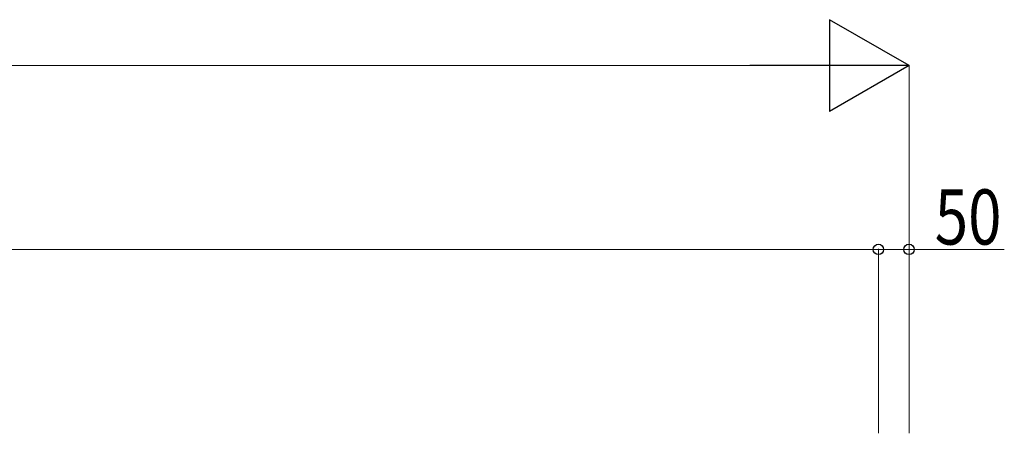
# Model space of a CAD drawing. Extents: x 0 to 15840, y 0 to 25651.
# Drawn here: x 6633 to 8241, y 18028 to 18703 of the extents above; entities that cross this region are included whole.
import ezdxf

# ---------------------------------------------------------------- set-up
doc = ezdxf.new("R2010")
doc.units = 0
doc.layers.add('YKK_D', color=6, linetype='CONTINUOUS', lineweight=13)
doc.styles.add('text-b', font='extslim2.shx', dxfattribs={"width": 0.8, "bigfont": 'extfont2.shx'})

msp = doc.modelspace()

# ---------------------------------------------------------------- linework, layer by layer
at = {"layer": 'YKK_D', "lineweight": -2}
for p, q in [((8085, 18628.5), (7955.1, 18703.5)), ((7955.1, 18703.5), (7955.1, 18553.5)), ((8085, 18628.5), (7825.2, 18628.5)), ((8085, 18628.5), (7955.1, 18553.5))]:
    msp.add_line(p, q, dxfattribs=at)
at = {"layer": 'YKK_D'}
for p, q in [((2675, 18628.5), (7935, 18628.5)), ((8085, 18028.5), (8085, 18629.5)), ((2575, 18328.5), (8035, 18328.5)), ((8035, 18028.5), (8035, 18329.5)), ((8035, 18028.5), (8035, 18329.5)), ((8035, 18328.5), (8085, 18328.5)), ((8085, 18028.5), (8085, 18329.5)), ((8085, 18328.5), (8240.6, 18328.5))]:
    msp.add_line(p, q, dxfattribs=at)
at = {"layer": 'YKK_D', "linetype": 'ByBlock', "lineweight": -2}
for centre in [(8035, 18328.5), (8035, 18328.5), (8085, 18328.5)]:
    msp.add_circle(centre, 8.5, dxfattribs=at)

# ---------------------------------------------------------------- texts
at = {"layer": 'YKK_D', "style": 'text-b', "width": 0.8}
msp.add_text('50', height=90, dxfattribs=at).set_placement((8127, 18336.5))

doc.saveas('drawing.dxf')
